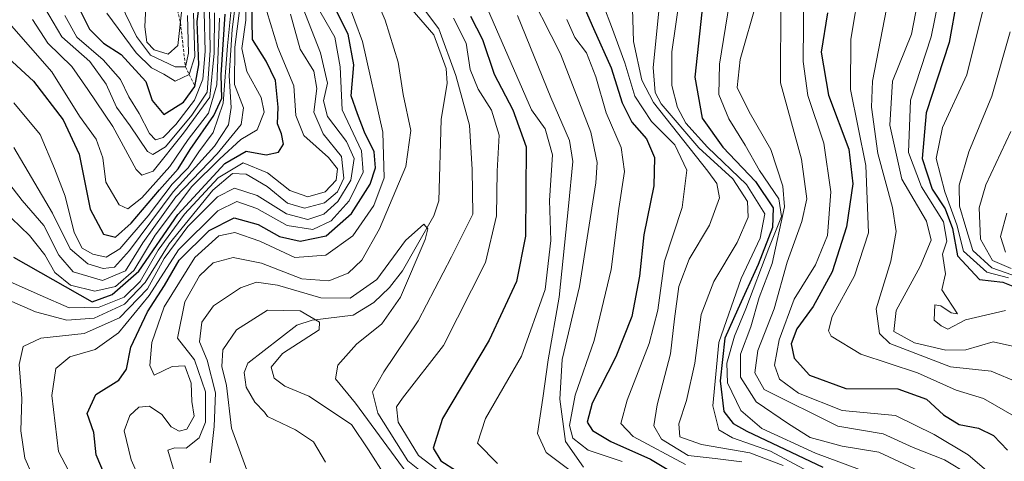
# Model space of a CAD drawing. Units: metres. Extents: x 626799 to 630222, y 4789766 to 4792135.
# Drawn here: x 629105 to 629273, y 4790853 to 4790928 of the extents above; entities that cross this region are included whole.
import ezdxf

# ---------------------------------------------------------------- set-up
doc = ezdxf.new("R2010")
doc.units = ezdxf.units.M
doc.header["$MEASUREMENT"] = 0
doc.linetypes.add('TRAZOS', pattern=[0.75, 0.5, -0.25])
for name, color, linetype, lineweight in [('Corriente natural lineal', 142, 'Continuous', 13), ('Curva de nivel maestra', 36, 'Continuous', 30), ('Curva de nivel normal', 36, 'Continuous', 0), ('Escarpado lineal', 39, 'TRAZOS', 0)]:
    doc.layers.add(name, color=color, linetype=linetype, lineweight=lineweight)

# ---------------------------------------------------------------- blocks, each defined once
blk = doc.blocks.new('*U167')
at = {"layer": 'Curva de nivel normal', "color": 36, "linetype": 'Continuous', "lineweight": 0}
for points in [[(629101.96, 4790901.9, 435), (629105.57, 4790897.13, 435), (629109.27, 4790892.85, 435), (629111.82, 4790887.78, 435), (629114.3, 4790884.98, 435), (629119.32, 4790883.48, 435), (629123.26, 4790885.1, 435), (629126.2, 4790889.9, 435), (629131.86, 4790897.76, 435), (629138.89, 4790905.15, 435), (629143.02, 4790910.13, 435), (629143.38, 4790912.97, 435), (629141.86, 4790916.98, 435), (629141.9, 4790923.36, 435), (629143.17, 4790933.28, 435)], [(629209.8, 4790931.82, 435), (629210.06, 4790924.31, 435), (629211.49, 4790917.74, 435), (629213.45, 4790913.88, 435), (629222.73, 4790902.18, 435), (629224.3, 4790900.03, 435), (629224.75, 4790897.63, 435), (629223.02, 4790892.94, 435), (629219.56, 4790887.11, 435), (629217.81, 4790882.46, 435), (629217.04, 4790876.93, 435), (629216.38, 4790870.95, 435), (629214.08, 4790862.22, 435), (629213.5, 4790858.65, 435), (629214.84, 4790856.36, 435), (629219.37, 4790853.57, 435), (629224.01, 4790853.06, 435), (629228.53, 4790852.49, 435)]]:
    blk.add_polyline3d(points, dxfattribs=at)
blk = doc.blocks.new('*U185')
at = {"layer": 'Curva de nivel normal', "color": 36, "linetype": 'Continuous', "lineweight": 0}
for points in [[(629120.05, 4790929.16, 480), (629125.08, 4790922.36, 480), (629127.66, 4790919.81, 480), (629129.76, 4790918.75, 480), (629131.73, 4790917.52, 480), (629134.1, 4790918.68, 480), (629135.1, 4790921.77, 480), (629134.87, 4790929.16, 480)], [(629248.74, 4790933.87, 480), (629247.19, 4790924.71, 480), (629247.13, 4790916.12, 480), (629249.72, 4790903.12, 480), (629250.18, 4790891.64, 480), (629247.8, 4790884.25, 480), (629243.98, 4790877.32, 480), (629243.34, 4790874.86, 480), (629243.84, 4790873.98, 480), (629248.87, 4790870.87, 480), (629258.54, 4790867.69, 480), (629265.18, 4790864.71, 480), (629269.84, 4790863.32, 480), (629275.11, 4790860.29, 480)]]:
    blk.add_polyline3d(points, dxfattribs=at)
blk = doc.blocks.new('*U191')
at = {"layer": 'Curva de nivel normal', "color": 36, "linetype": 'Continuous', "lineweight": 0}
for points in [[(629126.73, 4790930.3, 490), (629126.55, 4790926.85, 490), (629126.87, 4790924.18, 490), (629128.12, 4790922.9, 490), (629130.54, 4790922.16, 490), (629132.16, 4790923.66, 490), (629132.88, 4790929.84, 490)], [(629258.54, 4790930.85, 490), (629257.53, 4790925.58, 490), (629254.3, 4790917.52, 490), (629253.84, 4790910.02, 490), (629255.91, 4790900.79, 490), (629260.08, 4790893.59, 490), (629260.9, 4790890.35, 490), (629259.03, 4790885.89, 490), (629254.92, 4790878.34, 490), (629254.51, 4790874.74, 490), (629258.08, 4790872.82, 490), (629263.42, 4790871.56, 490), (629266.84, 4790871.65, 490), (629271.5, 4790872.98, 490), (629274.8, 4790872.27, 490)]]:
    blk.add_polyline3d(points, dxfattribs=at)
blk = doc.blocks.new('*U194')
at = {"layer": 'Curva de nivel normal', "color": 36, "linetype": 'Continuous', "lineweight": 0}
for points in [[(629129.42, 4790840.96, 395), (629124.19, 4790852.84, 395), (629123, 4790857.78, 395), (629123.96, 4790860.41, 395), (629125.53, 4790861.83, 395), (629127.33, 4790862, 395), (629129.43, 4790860.55, 395), (629131.04, 4790858.49, 395), (629132.43, 4790857.71, 395), (629133.69, 4790858.09, 395), (629134.99, 4790860.29, 395), (629134.55, 4790862.8, 395), (629134.44, 4790865.92, 395), (629133.39, 4790868.88, 395), (629131.2, 4790868.79, 395), (629128.16, 4790867.32, 395), (629127.37, 4790868.96, 395), (629127.76, 4790872.9, 395), (629129.86, 4790878.99, 395), (629135.11, 4790887.43, 395), (629139.2, 4790891.13, 395), (629141.91, 4790891.7, 395), (629146.2, 4790890.2, 395), (629152.18, 4790887.43, 395), (629157.46, 4790887.79, 395), (629162.07, 4790891.09, 395), (629165.66, 4790896.31, 395), (629167.42, 4790901.02, 395), (629167.2, 4790908.84, 395), (629163.73, 4790924.35, 395), (629158.49, 4790938.48, 395)], [(629179.28, 4790928.3, 395), (629181.44, 4790924.04, 395), (629182.11, 4790919.56, 395), (629183.48, 4790916.18, 395), (629185.79, 4790912.59, 395), (629187.11, 4790908.31, 395), (629186.74, 4790902.19, 395), (629186.64, 4790894.51, 395), (629184.74, 4790886.54, 395), (629177.55, 4790872.34, 395), (629170.55, 4790863.37, 395), (629169.57, 4790861.88, 395), (629169.83, 4790859.27, 395), (629173.3, 4790853.57, 395), (629177.38, 4790850.41, 395)]]:
    blk.add_polyline3d(points, dxfattribs=at)
blk = doc.blocks.new('*U197')
at = {"layer": 'Curva de nivel normal', "color": 36, "linetype": 'Continuous', "lineweight": 0}
for points in [[(629103.36, 4790927.48, 455), (629110.64, 4790919.11, 455), (629115.37, 4790911.56, 455), (629118.2, 4790907.65, 455), (629119.34, 4790904.43, 455), (629119.87, 4790900.31, 455), (629122.14, 4790896.4, 455), (629123.64, 4790895.74, 455), (629126, 4790897.59, 455), (629130.81, 4790902.96, 455), (629133.94, 4790907.58, 455), (629137.41, 4790912.09, 455), (629138.83, 4790916.9, 455), (629139.28, 4790928.33, 455)], [(629226.44, 4790930.97, 455), (629224.76, 4790920.44, 455), (629224.61, 4790915.26, 455), (629226.32, 4790911.1, 455), (629229.1, 4790906.63, 455), (629231.57, 4790902.3, 455), (629234.89, 4790897.41, 455), (629235.34, 4790894.44, 455), (629233.14, 4790889, 455), (629229.23, 4790878.65, 455), (629227.29, 4790873.98, 455), (629226.01, 4790869.32, 455), (629226.08, 4790865.98, 455), (629228.38, 4790861.28, 455), (629231.98, 4790858.16, 455), (629241.13, 4790853.94, 455), (629258.16, 4790847.65, 455)]]:
    blk.add_polyline3d(points, dxfattribs=at)
blk = doc.blocks.new('*U201')
at = {"layer": 'Curva de nivel normal', "color": 36, "linetype": 'Continuous', "lineweight": 0}
for points in [[(629103.82, 4790879.9, 415), (629107.86, 4790878.12, 415), (629113.2, 4790876.67, 415), (629117.86, 4790877.05, 415), (629123.05, 4790879.44, 415), (629126.61, 4790883.12, 415), (629130.7, 4790889.77, 415), (629138.14, 4790898.9, 415), (629141.52, 4790901.78, 415), (629143.86, 4790901.66, 415), (629147.46, 4790899.53, 415), (629150.94, 4790896.72, 415), (629153.8, 4790895.86, 415), (629157.22, 4790896.77, 415), (629159.47, 4790898.63, 415), (629160.52, 4790900.97, 415), (629160.14, 4790904.64, 415), (629157, 4790908.54, 415), (629155.4, 4790912.23, 415), (629155.94, 4790916.27, 415), (629155.44, 4790919.25, 415), (629153.1, 4790923.04, 415), (629151.45, 4790928.97, 415)], [(629191.15, 4790934.9, 415), (629197.56, 4790922.22, 415), (629202.75, 4790908.84, 415), (629203.83, 4790903.64, 415), (629203.61, 4790900.17, 415), (629200.82, 4790882.44, 415), (629197.85, 4790869.98, 415), (629197.47, 4790863.18, 415), (629198.42, 4790855.96, 415), (629201.52, 4790851.55, 415)]]:
    blk.add_polyline3d(points, dxfattribs=at)
blk = doc.blocks.new('*U202')
at = {"layer": 'Curva de nivel normal', "color": 36, "linetype": 'Continuous', "lineweight": 0}
for points in [[(629107.32, 4790928.1, 460), (629109.94, 4790924.05, 460), (629114.04, 4790920.04, 460), (629116.78, 4790916.12, 460), (629121.1, 4790909.79, 460), (629125.08, 4790902.42, 460), (629126.04, 4790901.5, 460), (629127.99, 4790902.18, 460), (629133.14, 4790908.64, 460), (629137.63, 4790914.8, 460), (629138.37, 4790922.32, 460), (629138.44, 4790929.22, 460)], [(629231.19, 4790931.46, 460), (629228.24, 4790921.27, 460), (629227.76, 4790916.46, 460), (629229.79, 4790912.31, 460), (629233.52, 4790905.88, 460), (629235.53, 4790899.57, 460), (629235.85, 4790896.07, 460), (629233.72, 4790886.39, 460), (629231.52, 4790880.58, 460), (629230.11, 4790875.55, 460), (629228.32, 4790870.86, 460), (629228.31, 4790866.94, 460), (629230.98, 4790862.72, 460), (629236.52, 4790858.97, 460), (629240.2, 4790856.64, 460), (629245.7, 4790855.16, 460), (629251.98, 4790854.12, 460), (629264.8, 4790848.16, 460)]]:
    blk.add_polyline3d(points, dxfattribs=at)
blk = doc.blocks.new('*U203')
at = {"layer": 'Curva de nivel normal', "color": 36, "linetype": 'Continuous', "lineweight": 0}
for points in [[(629104.13, 4790906.23, 440), (629110.77, 4790895, 440), (629113.76, 4790888.87, 440), (629116.78, 4790886.34, 440), (629119.43, 4790885.5, 440), (629121.38, 4790885.78, 440), (629123.94, 4790888.61, 440), (629131.38, 4790898.61, 440), (629138.45, 4790906.44, 440), (629140.86, 4790910.08, 440), (629141.28, 4790913.06, 440), (629140.97, 4790918.44, 440), (629141.49, 4790926.39, 440), (629142.46, 4790934.6, 440)], [(629214.41, 4790930.08, 440), (629213.42, 4790919.88, 440), (629213.74, 4790915.6, 440), (629214.76, 4790913.68, 440), (629221.21, 4790906.15, 440), (629227.01, 4790900.87, 440), (629229.5, 4790897, 440), (629229.66, 4790894.31, 440), (629227.78, 4790889.97, 440), (629223.75, 4790883.31, 440), (629221.61, 4790877.65, 440), (629220.52, 4790869.32, 440), (629219.12, 4790862.98, 440), (629217.76, 4790858.98, 440), (629217.98, 4790856.78, 440), (629221.66, 4790855.45, 440), (629229.94, 4790854.01, 440), (629235.63, 4790851.88, 440)]]:
    blk.add_polyline3d(points, dxfattribs=at)
blk = doc.blocks.new('*U210')
at = {"layer": 'Curva de nivel normal', "color": 36, "linetype": 'Continuous', "lineweight": 0}
for points in [[(629104.15, 4790913.84, 445), (629108.67, 4790908.45, 445), (629111.1, 4790902.63, 445), (629112.94, 4790897.89, 445), (629114.48, 4790891.68, 445), (629115.86, 4790889.02, 445), (629117.67, 4790887.95, 445), (629119.92, 4790887.44, 445), (629122.27, 4790888.88, 445), (629127.09, 4790894.5, 445), (629131.23, 4790899.93, 445), (629133.93, 4790902.75, 445), (629135.78, 4790905.45, 445), (629138.23, 4790908.76, 445), (629139.91, 4790913.79, 445), (629140.66, 4790923.57, 445), (629141.75, 4790934.46, 445)], [(629217.89, 4790931.68, 445), (629216.6, 4790922.57, 445), (629216.58, 4790916.78, 445), (629217.58, 4790913.04, 445), (629218.99, 4790910.37, 445), (629222.68, 4790906.28, 445), (629229.35, 4790899.87, 445), (629232.48, 4790894.87, 445), (629231.71, 4790890.71, 445), (629228.44, 4790883.81, 445), (629224.6, 4790872.87, 445), (629223.59, 4790862.05, 445), (629224.62, 4790857.96, 445), (629226.98, 4790856.58, 445), (629233.46, 4790854.29, 445), (629243.99, 4790848.65, 445)]]:
    blk.add_polyline3d(points, dxfattribs=at)
blk = doc.blocks.new('*U214')
at = {"layer": 'Curva de nivel normal', "color": 36, "linetype": 'Continuous', "lineweight": 0}
for points in [[(629102.22, 4790895.6, 430), (629106.86, 4790891.18, 430), (629109.44, 4790887.87, 430), (629111.15, 4790884.85, 430), (629113.82, 4790882.69, 430), (629117.97, 4790881.68, 430), (629121.51, 4790882.45, 430), (629124.67, 4790885.21, 430), (629128.32, 4790891.23, 430), (629134.56, 4790899.55, 430), (629139.38, 4790904.29, 430), (629142.96, 4790907.58, 430), (629145.73, 4790909.23, 430), (629146.94, 4790912.22, 430), (629146.44, 4790914.76, 430), (629143.98, 4790919.17, 430), (629143.11, 4790923.13, 430), (629143.78, 4790927.97, 430), (629143.81, 4790930.76, 430)], [(629203.68, 4790933.78, 430), (629206.3, 4790926.86, 430), (629208.57, 4790920.69, 430), (629210.27, 4790914.97, 430), (629213.1, 4790910.64, 430), (629217.13, 4790906.64, 430), (629219.17, 4790902.31, 430), (629218.33, 4790895.97, 430), (629215.32, 4790886.76, 430), (629214.18, 4790878.41, 430), (629212.74, 4790872.7, 430), (629208.95, 4790863.04, 430), (629207.89, 4790859.02, 430), (629210.01, 4790856.81, 430), (629218.93, 4790852.05, 430)]]:
    blk.add_polyline3d(points, dxfattribs=at)
blk = doc.blocks.new('*U216')
at = {"layer": 'Curva de nivel normal', "color": 36, "linetype": 'Continuous', "lineweight": 0}
for points in [[(629103.39, 4790883.28, 420), (629108.65, 4790880.95, 420), (629113.62, 4790878.8, 420), (629118.75, 4790878.94, 420), (629123.03, 4790880.65, 420), (629125.76, 4790883.31, 420), (629128.84, 4790888.64, 420), (629133.31, 4790894.84, 420), (629139.05, 4790901.04, 420), (629143.35, 4790903.56, 420), (629147.48, 4790901.86, 420), (629151.34, 4790898.88, 420), (629154.42, 4790897.79, 420), (629157.34, 4790898.61, 420), (629159.22, 4790900.61, 420), (629159.46, 4790902.56, 420), (629157.92, 4790904.47, 420), (629153.71, 4790908.28, 420), (629152.32, 4790911.69, 420), (629151.99, 4790916.74, 420), (629149.28, 4790923.31, 420), (629146.14, 4790933.61, 420)], [(629198.66, 4790928.1, 420), (629200.01, 4790925.03, 420), (629202, 4790922.38, 420), (629203.63, 4790918.31, 420), (629205.36, 4790912.15, 420), (629207.94, 4790906.18, 420), (629208.53, 4790902.12, 420), (629207.56, 4790895.79, 420), (629206.24, 4790885.38, 420), (629203.3, 4790873.25, 420), (629200.08, 4790863.88, 420), (629199.13, 4790858.7, 420), (629199.65, 4790856.52, 420), (629202.32, 4790854.5, 420), (629208.11, 4790852.56, 420)]]:
    blk.add_polyline3d(points, dxfattribs=at)
blk = doc.blocks.new('*U217')
at = {"layer": 'Curva de nivel normal', "color": 36, "linetype": 'Continuous', "lineweight": 0}
blk.add_polyline3d([(629262.06, 4790930.7, 495), (629260.89, 4790925.13, 495), (629257.39, 4790914.28, 495), (629257.05, 4790905.34, 495), (629259.25, 4790899.5, 495), (629262.99, 4790893.51, 495), (629263.58, 4790890.21, 495), (629262.83, 4790887.96, 495), (629263.33, 4790884.61, 495), (629262.74, 4790881.88, 495), (629265.4, 4790877.8, 495), (629264.32, 4790877.96, 495), (629262.56, 4790879.17, 495), (629261.51, 4790879.34, 495), (629261.4, 4790876.68, 495), (629262.61, 4790875.74, 495), (629263.76, 4790875.16, 495), (629266.79, 4790876.73, 495), (629273.59, 4790878.35, 495)], dxfattribs=at)
blk = doc.blocks.new('*U223')
at = {"layer": 'Curva de nivel normal', "color": 36, "linetype": 'Continuous', "lineweight": 0}
for points in [[(629114.61, 4790848.86, 405), (629111.8, 4790854.25, 405), (629110.66, 4790863.84, 405), (629111.34, 4790868.45, 405), (629113.73, 4790870.45, 405), (629118.03, 4790871.7, 405), (629122.02, 4790874.51, 405), (629127.3, 4790880.93, 405), (629132.32, 4790888.69, 405), (629139.03, 4790895.4, 405), (629142.28, 4790896.95, 405), (629145.68, 4790895.79, 405), (629150.87, 4790892.86, 405), (629155.25, 4790892.22, 405), (629158.36, 4790893.69, 405), (629161.43, 4790897.1, 405), (629163.83, 4790901.97, 405), (629163.55, 4790905.64, 405), (629160.28, 4790912.64, 405), (629159.93, 4790919.99, 405), (629159.03, 4790925.04, 405), (629155.82, 4790930.59, 405)], [(629185.1, 4790929.89, 405), (629192.63, 4790912.64, 405), (629194.94, 4790909.37, 405), (629196.21, 4790904.97, 405), (629195.7, 4790897.16, 405), (629195.94, 4790890.3, 405), (629194.97, 4790881.95, 405), (629190.88, 4790870.56, 405), (629184.74, 4790859.87, 405), (629183.39, 4790855.67, 405), (629186.78, 4790852.18, 405)]]:
    blk.add_polyline3d(points, dxfattribs=at)
blk = doc.blocks.new('*U225')
at = {"layer": 'Curva de nivel normal', "color": 36, "linetype": 'Continuous', "lineweight": 0}
for points in [[(629131.86, 4790849.84, 390), (629130.49, 4790854.46, 390), (629131.67, 4790854.9, 390), (629133.63, 4790854.83, 390), (629135.82, 4790856.59, 390), (629136.88, 4790859.27, 390), (629136.91, 4790864.45, 390), (629135.02, 4790869.9, 390), (629132.13, 4790873.6, 390), (629133.36, 4790879.83, 390), (629135.86, 4790884.27, 390), (629138.22, 4790886.48, 390), (629141.65, 4790887.38, 390), (629146.48, 4790886.43, 390), (629153.34, 4790883.78, 390), (629158, 4790883.44, 390), (629161.3, 4790884.74, 390), (629163.62, 4790886.97, 390), (629166.63, 4790892.31, 390), (629171.16, 4790902.97, 390), (629171.98, 4790909.13, 390), (629170.7, 4790915.27, 390), (629169.85, 4790920.8, 390), (629167.63, 4790927.96, 390), (629162.66, 4790939.67, 390)], [(629171.02, 4790934.16, 390), (629176.77, 4790926.51, 390), (629179.68, 4790918.49, 390), (629182.04, 4790910.05, 390), (629182.5, 4790902.46, 390), (629182.58, 4790894.84, 390), (629178.96, 4790887.51, 390), (629173.27, 4790876.58, 390), (629167.39, 4790867.84, 390), (629165.45, 4790864.43, 390), (629166.34, 4790860.8, 390), (629171.46, 4790852.66, 390), (629176.01, 4790849, 390)]]:
    blk.add_polyline3d(points, dxfattribs=at)
blk = doc.blocks.new('*U227')
at = {"layer": 'Curva de nivel normal', "color": 36, "linetype": 'Continuous', "lineweight": 0}
for points in [[(629108.63, 4790931.45, 465), (629112.33, 4790925.11, 465), (629117.12, 4790920.88, 465), (629119.94, 4790917.05, 465), (629121.69, 4790913.08, 465), (629124.02, 4790909.92, 465), (629127.02, 4790905.5, 465), (629127.93, 4790905, 465), (629130.07, 4790906.3, 465), (629134.58, 4790911.74, 465), (629137.18, 4790915.69, 465), (629137.68, 4790922.79, 465), (629137.58, 4790930.03, 465)], [(629235.24, 4790931.04, 465), (629235.16, 4790917.28, 465), (629238.76, 4790904.21, 465), (629239.66, 4790897.45, 465), (629238.83, 4790893.54, 465), (629236.28, 4790886.61, 465), (629234.08, 4790878.65, 465), (629231.27, 4790871.49, 465), (629230.75, 4790867.69, 465), (629232.36, 4790864.82, 465), (629244.93, 4790858.59, 465), (629252.7, 4790857.28, 465), (629257.84, 4790854.96, 465), (629263.16, 4790852.83, 465), (629267.34, 4790850.31, 465)]]:
    blk.add_polyline3d(points, dxfattribs=at)
blk = doc.blocks.new('*U228')
at = {"layer": 'Curva de nivel normal', "color": 36, "linetype": 'Continuous', "lineweight": 0}
for points in [[(629107.35, 4790850.14, 410), (629106.04, 4790853.11, 410), (629105.34, 4790857.79, 410), (629105.53, 4790863.32, 410), (629105.04, 4790869.12, 410), (629105.73, 4790872.2, 410), (629108.75, 4790873.62, 410), (629116.19, 4790874.4, 410), (629122.22, 4790877.12, 410), (629126.98, 4790882.07, 410), (629129.86, 4790887.23, 410), (629133.87, 4790892.72, 410), (629138.96, 4790897.8, 410), (629141.88, 4790899.25, 410), (629145.75, 4790898.01, 410), (629150.76, 4790894.88, 410), (629154.39, 4790893.89, 410), (629157.11, 4790894.8, 410), (629159.53, 4790896.97, 410), (629161.76, 4790900.64, 410), (629162.32, 4790904.32, 410), (629160.98, 4790907.26, 410), (629157.74, 4790911.52, 410), (629157.05, 4790914.16, 410), (629157.74, 4790917.2, 410), (629156.58, 4790922.4, 410), (629152.48, 4790932.94, 410)], [(629190.24, 4790928.76, 410), (629195.92, 4790914.78, 410), (629199.11, 4790907.42, 410), (629199.7, 4790903.84, 410), (629198.96, 4790896.16, 410), (629197.32, 4790880.65, 410), (629195.47, 4790869.91, 410), (629194.57, 4790863.36, 410), (629193.66, 4790857.34, 410), (629195.11, 4790854.09, 410), (629200.79, 4790849.8, 410)]]:
    blk.add_polyline3d(points, dxfattribs=at)
blk = doc.blocks.new('*U230')
at = {"layer": 'Curva de nivel normal', "color": 36, "linetype": 'Continuous', "lineweight": 0}
blk.add_polyline3d([(629137.72, 4790852.3, 385), (629138.41, 4790858.55, 385), (629138.61, 4790864.26, 385), (629137.18, 4790869.88, 385), (629135.88, 4790872.98, 385), (629136.26, 4790876.36, 385), (629138.3, 4790879.16, 385), (629142.86, 4790882.2, 385), (629145.62, 4790883.2, 385), (629149.22, 4790882.67, 385), (629156.62, 4790880.52, 385), (629161.6, 4790880.47, 385), (629166.16, 4790883.67, 385), (629171.09, 4790890.33, 385), (629174.19, 4790893.08, 385), (629174.89, 4790892.3, 385), (629174.43, 4790890.48, 385), (629170.21, 4790880.61, 385), (629167.01, 4790876.05, 385), (629162.73, 4790872.58, 385), (629159.52, 4790868.98, 385), (629159.1, 4790866.65, 385), (629162.56, 4790862.49, 385), (629171.35, 4790850.47, 385)], dxfattribs=at)
blk = doc.blocks.new('*U232')
at = {"layer": 'Curva de nivel normal', "color": 36, "linetype": 'Continuous', "lineweight": 0}
blk.add_polyline3d([(629144.18, 4790850.46, 380), (629141.35, 4790858.24, 380), (629140.49, 4790865.55, 380), (629139.71, 4790868.79, 380), (629139.86, 4790871.6, 380), (629142.2, 4790875.06, 380), (629147.52, 4790878.38, 380), (629153.09, 4790878.3, 380), (629156.41, 4790876.37, 380), (629156.34, 4790875.07, 380), (629150.04, 4790870.98, 380), (629148.1, 4790868.65, 380), (629148.66, 4790866.76, 380), (629150.48, 4790865.44, 380), (629154.58, 4790863.7, 380), (629161.88, 4790858.84, 380), (629164.75, 4790854.56, 380), (629167.67, 4790849.97, 380)], dxfattribs=at)
blk = doc.blocks.new('*U236')
at = {"layer": 'Curva de nivel maestra', "color": 36, "linetype": 'Continuous', "lineweight": 30}
for points in [[(629102.49, 4790922.17, 450), (629107.52, 4790917.56, 450), (629112.61, 4790910.95, 450), (629115.3, 4790905.08, 450), (629117.19, 4790895.67, 450), (629119.45, 4790891.37, 450), (629121.53, 4790890.91, 450), (629124.2, 4790893.25, 450), (629129.04, 4790899, 450), (629132.23, 4790902.55, 450), (629134.31, 4790905.88, 450), (629138.33, 4790911.7, 450), (629139.67, 4790914.64, 450), (629139.59, 4790918.64, 450), (629140.25, 4790928.97, 450)], [(629221.72, 4790929.36, 450), (629220.53, 4790918.24, 450), (629221.77, 4790911.2, 450), (629225.29, 4790906.24, 450), (629230.87, 4790900.37, 450), (629233.91, 4790895.92, 450), (629233.78, 4790892.55, 450), (629231.33, 4790886.23, 450), (629227.85, 4790878.57, 450), (629225.64, 4790873.64, 450), (629224.87, 4790866.35, 450), (629225.5, 4790861.1, 450), (629227.08, 4790859.03, 450), (629229.39, 4790857.72, 450), (629242.4, 4790851.56, 450)]]:
    blk.add_polyline3d(points, dxfattribs=at)
blk = doc.blocks.new('*U240')
at = {"layer": 'Curva de nivel maestra', "color": 36, "linetype": 'Continuous', "lineweight": 30}
for points in [[(629130.25, 4790825.37, 400), (629118.21, 4790853.66, 400), (629117.83, 4790857.52, 400), (629116.71, 4790860.72, 400), (629118.18, 4790864.02, 400), (629122.08, 4790866.46, 400), (629123.42, 4790868.33, 400), (629124.12, 4790872.09, 400), (629127, 4790878.12, 400), (629129.9, 4790882.64, 400), (629132.39, 4790886.97, 400), (629137.55, 4790892, 400), (629141.8, 4790894.16, 400), (629145.93, 4790893.04, 400), (629149.53, 4790890.97, 400), (629153.1, 4790890.19, 400), (629157.5, 4790891.11, 400), (629161.84, 4790894.94, 400), (629165.02, 4790899.92, 400), (629165.98, 4790902.73, 400), (629165.74, 4790905.44, 400), (629164.07, 4790908.85, 400), (629162.86, 4790911.98, 400), (629161.79, 4790915.06, 400), (629162.24, 4790920.33, 400), (629161.27, 4790925.57, 400), (629157.76, 4790932.62, 400)], [(629182.21, 4790928.65, 400), (629184.26, 4790924.65, 400), (629186.22, 4790918.76, 400), (629189.42, 4790912.67, 400), (629191.71, 4790906.32, 400), (629191.58, 4790891.06, 400), (629190.02, 4790883.3, 400), (629185.39, 4790873.27, 400), (629177.38, 4790859.9, 400), (629175.8, 4790854.85, 400), (629177.09, 4790852.68, 400), (629179.8, 4790850.95, 400)]]:
    blk.add_polyline3d(points, dxfattribs=at)
blk = doc.blocks.new('*U246')
at = {"layer": 'Curva de nivel maestra', "color": 36, "linetype": 'Continuous', "lineweight": 30}
for points in [[(629104.08, 4790887.44, 425), (629117.53, 4790879.85, 425), (629120.94, 4790881.09, 425), (629125.53, 4790885.09, 425), (629132.2, 4790894.78, 425), (629140.2, 4790903.49, 425), (629143.88, 4790905.58, 425), (629147.28, 4790904.97, 425), (629149.38, 4790905.41, 425), (629150.26, 4790906.75, 425), (629149.91, 4790908.54, 425), (629149.19, 4790910.23, 425), (629149.32, 4790913.11, 425), (629148.84, 4790917.63, 425), (629147.3, 4790920.96, 425), (629144.95, 4790924.66, 425), (629144.82, 4790931.12, 425)], [(629200.16, 4790933.49, 425), (629203.2, 4790926.53, 425), (629206.25, 4790919.84, 425), (629208.08, 4790913.86, 425), (629209.77, 4790910.56, 425), (629212.28, 4790907.68, 425), (629213.65, 4790904.48, 425), (629213.5, 4790899.64, 425), (629211.78, 4790891.26, 425), (629211.05, 4790884.19, 425), (629209.78, 4790877.31, 425), (629207.03, 4790870.44, 425), (629202.98, 4790862.52, 425), (629202.14, 4790859.28, 425), (629203.06, 4790857.85, 425), (629206.16, 4790855.96, 425), (629212.93, 4790852.94, 425), (629217.5, 4790850.19, 425)]]:
    blk.add_polyline3d(points, dxfattribs=at)

msp = doc.modelspace()

# ---------------------------------------------------------------- linework, layer by layer
at = {"layer": 'Corriente natural lineal', "color": 142, "linetype": 'Continuous', "lineweight": 13}
msp.add_polyline3d([(629168.12, 4790934.51, 389.33), (629175.93, 4790925.48, 388.61), (629178.04, 4790919.68, 389.24), (629178.21, 4790917.18, 388.82), (629177.17, 4790910.98, 386.76), (629176.75, 4790897.1, 385.3), (629175.93, 4790894.5, 385.17), (629170.54, 4790885.14, 384.03), (629168.32, 4790882.28, 383.94), (629165.68, 4790879.71, 382.75), (629162.12, 4790877.57, 382.44), (629155.11, 4790876.68, 380.27), (629152.49, 4790875.85, 379.61), (629144.13, 4790869.36, 378.81), (629143.51, 4790867.77, 378.6), (629143.87, 4790865.25, 378.47), (629145.34, 4790862.71, 378.15), (629146.99, 4790860.99, 377.49), (629147.48, 4790860.25, 377.25), (629152.26, 4790857.94, 376.25), (629155.38, 4790855.93, 375.97), (629157.39, 4790852.44, 375.33)], dxfattribs=at)
at = {"layer": 'Curva de nivel maestra', "color": 36, "linetype": 'Continuous', "lineweight": 30}
for points in [[(629115.06, 4790930.53, 475), (629117.1, 4790926.41, 475), (629119.48, 4790924.04, 475), (629122.47, 4790922.11, 475), (629126.69, 4790917.47, 475), (629127.79, 4790914.24, 475), (629129.81, 4790911.83, 475), (629133.14, 4790913.96, 475), (629135.1, 4790916.65, 475), (629135.79, 4790920.33, 475), (629135.47, 4790927.73, 475), (629136.1, 4790932.64, 475)], [(629265.28, 4790931.52, 500), (629263.97, 4790924.17, 500), (629260.03, 4790912.11, 500), (629259.36, 4790904.31, 500), (629261.06, 4790899.08, 500), (629263.29, 4790895.71, 500), (629264.52, 4790892.34, 500), (629265.4, 4790887.71, 500), (629269.15, 4790883.62, 500), (629273.13, 4790883.17, 500), (629275.72, 4790882.14, 500)], [(629243.18, 4790929.21, 475), (629242.1, 4790922.49, 475), (629243.38, 4790915.15, 475), (629246.83, 4790905.92, 475), (629247.54, 4790899.99, 475), (629246.46, 4790892.64, 475), (629244.01, 4790884.98, 475), (629240.75, 4790879.04, 475), (629237.93, 4790875.21, 475), (629236.99, 4790872.65, 475), (629237.5, 4790870.18, 475), (629240.12, 4790867.28, 475), (629246.32, 4790865.02, 475), (629255.2, 4790864.95, 475), (629260.08, 4790863.22, 475), (629263.01, 4790860.49, 475), (629265.69, 4790858.86, 475), (629268.98, 4790858.22, 475), (629271.56, 4790856.97, 475), (629273.95, 4790854.47, 475)]]:
    msp.add_polyline3d(points, dxfattribs=at)
at = {"layer": 'Curva de nivel normal', "color": 36, "linetype": 'Continuous', "lineweight": 0}
for points in [[(629239.15, 4790933.62, 470), (629239.04, 4790920.92, 470), (629239.82, 4790915.12, 470), (629242.58, 4790906.93, 470), (629243.75, 4790898.62, 470), (629243.17, 4790891.18, 470), (629241.11, 4790886.14, 470), (629237.48, 4790880.28, 470), (629234.92, 4790873.32, 470), (629234.13, 4790868.98, 470), (629234.96, 4790866.63, 470), (629238.25, 4790864.2, 470), (629245.69, 4790861.26, 470), (629254.83, 4790860.38, 470), (629261.43, 4790857.18, 470), (629267.25, 4790853.67, 470), (629274.69, 4790847.32, 470)], [(629122.24, 4790931.06, 485), (629125.12, 4790925.2, 485), (629127.49, 4790922.01, 485), (629131.7, 4790920, 485), (629133.48, 4790920.01, 485), (629134, 4790922.34, 485), (629133.85, 4790928.77, 485)], [(629253.61, 4790931.72, 485), (629250.88, 4790917.54, 485), (629250.7, 4790913.11, 485), (629251.77, 4790905.18, 485), (629254.3, 4790895.94, 485), (629254.93, 4790891.85, 485), (629254, 4790886.8, 485), (629251.53, 4790878.63, 485), (629252.05, 4790874.44, 485), (629253.86, 4790872.72, 485), (629264.21, 4790868.74, 485), (629271.18, 4790867.96, 485), (629275.75, 4790866.05, 485)], [(629112.86, 4790928.74, 470), (629114.91, 4790925.09, 470), (629119.41, 4790921.18, 470), (629122.36, 4790917.8, 470), (629123.78, 4790914.84, 470), (629125.55, 4790911.99, 470), (629127.32, 4790908.58, 470), (629128.38, 4790907.54, 470), (629129.66, 4790907.93, 470), (629131.86, 4790910.11, 470), (629135.04, 4790914.3, 470), (629136.46, 4790917.9, 470), (629136.83, 4790922.61, 470), (629136.67, 4790929.33, 470)], [(629269.67, 4790929.41, 505), (629267.02, 4790918.64, 505), (629262.82, 4790909.64, 505), (629261.73, 4790904.31, 505), (629263.21, 4790898.64, 505), (629265.31, 4790892.97, 505), (629266.42, 4790888.5, 505), (629270.43, 4790884.89, 505), (629274.14, 4790883.93, 505)], [(629274.42, 4790925.96, 510), (629271.26, 4790914.97, 510), (629267.32, 4790905.44, 510), (629265.71, 4790899.79, 510), (629265.76, 4790896.18, 510), (629266.84, 4790892.56, 510), (629268.02, 4790888.63, 510), (629271.28, 4790885.66, 510), (629274.66, 4790884.42, 510)], [(629274.57, 4790885.55, 515), (629271.41, 4790886.87, 515), (629269.32, 4790890.54, 515), (629269.08, 4790895.88, 515), (629270.25, 4790899.82, 515), (629274.54, 4790908.93, 515)], [(629273.81, 4790894.97, 520), (629272.77, 4790890.97, 520), (629273.63, 4790888.33, 520)]]:
    msp.add_polyline3d(points, dxfattribs=at)
at = {"layer": 'Escarpado lineal', "color": 39, "linetype": 'TRAZOS', "lineweight": 0}
msp.add_polyline3d([(629131.78, 4790931.14, 519.56), (629132.61, 4790927.51, 519.56), (629133.48, 4790920.01, 519.56), (629135.1, 4790916.65, 519.56)], dxfattribs=at)

# ---------------------------------------------------------------- block references
at = {"layer": 'Curva de nivel maestra', "color": 36, "linetype": 'Continuous', "lineweight": 30}
for name in ['*U236', '*U246', '*U240']:
    msp.add_blockref(name, (0, 0), dxfattribs=at)
at = {"layer": 'Curva de nivel normal', "color": 36, "linetype": 'Continuous', "lineweight": 0}
for name in ['*U217', '*U191', '*U185', '*U227', '*U202', '*U197', '*U210', '*U203', '*U167', '*U214', '*U216', '*U201', '*U228', '*U223', '*U194', '*U225', '*U230', '*U232']:
    msp.add_blockref(name, (0, 0), dxfattribs=at)

doc.saveas('drawing.dxf')
